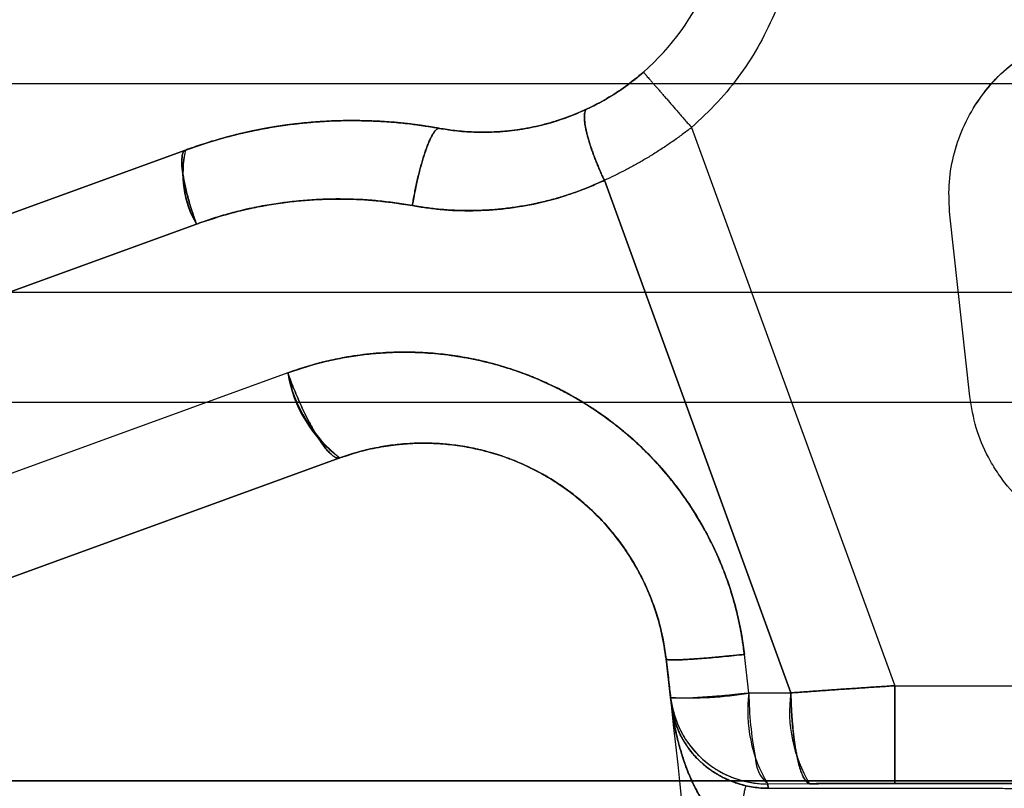
# Model space of a CAD drawing. Units: millimetres. Extents: x 9 to 411, y 10 to 270.
# Drawn here: x 106 to 107, y 119 to 120 of the extents above; entities that cross this region are included whole.
import ezdxf

# ---------------------------------------------------------------- set-up
doc = ezdxf.new("R2010")
doc.units = ezdxf.units.MM

msp = doc.modelspace()

# ---------------------------------------------------------------- linework, layer by layer
at = {"color": 7, "linetype": 'Continuous', "lineweight": 25}
for p, q in [((98.9793, 119.9774), (253.9503, 119.9774)), ((105.9339, 119.9314), (105.9339, 119.9314)), ((106.1918, 119.9323), (106.3997, 119.3612)), ((106.1918, 119.9323), (106.3997, 119.3612)), ((105.674, 119.9093), (104.9313, 119.639)), ((104.9313, 119.639), (105.674, 119.9093)), ((106.1026, 119.8783), (106.2934, 119.3539)), ((106.2934, 119.3539), (106.1026, 119.8783)), ((106.4765, 119.657), (106.4561, 119.8431)), ((104.9425, 119.5632), (105.6852, 119.8335)), ((105.6852, 119.8335), (104.9425, 119.5632)), ((98.9793, 119.764), (253.9503, 119.764)), ((105.7786, 119.6813), (105.0024, 119.3988)), ((105.7786, 119.6813), (105.0024, 119.3988)), ((98.9793, 119.6515), (253.9503, 119.6515)), ((105.0558, 119.3118), (105.832, 119.5943)), ((105.832, 119.5943), (105.0558, 119.3118)), ((105.832, 119.5943), (105.832, 119.5943)), ((106.1658, 119.3886), (106.1704, 119.3493)), ((106.1704, 119.3493), (106.1658, 119.3886)), ((106.2505, 119.3536), (106.2459, 119.3933)), ((106.2505, 119.3536), (106.2459, 119.3933)), ((106.3997, 119.3612), (107.5277, 119.3612)), ((106.3997, 119.3612), (107.5277, 119.3612)), ((106.3997, 119.2613), (106.3997, 119.3612)), ((106.3997, 119.3612), (107.5277, 119.3612)), ((106.3997, 119.3612), (106.3997, 119.2613)), ((106.1704, 119.3493), (106.1713, 119.3416)), ((106.1713, 119.3416), (106.1704, 119.3493)), ((106.2934, 119.3539), (106.2505, 119.3536)), ((106.2505, 119.3536), (106.2934, 119.3539)), ((90.411, 119.264), (142.5272, 119.264)), ((90.411, 119.264), (142.5272, 119.264)), ((111.2749, 119.264), (92.5281, 119.264)), ((106.3126, 119.261), (106.2697, 119.2607)), ((106.3126, 119.261), (106.2697, 119.2607)), ((106.2697, 119.2607), (106.2702, 119.2563)), ((106.2702, 119.2563), (106.2697, 119.2607)), ((106.2697, 119.2607), (106.2702, 119.2563)), ((106.2702, 119.2563), (106.4942, 119.2563)), ((107.5277, 119.2613), (106.3997, 119.2613)), ((106.3997, 119.2613), (107.5277, 119.2613))]:
    msp.add_line(p, q, dxfattribs=at)
at = {"color": 7, "linetype": 'Continuous', "lineweight": 25, "flags": 128}
for points in [[(106.1704, 119.3493), (106.1709, 119.345), (106.1713, 119.3416)], [(106.1713, 119.3416), (106.1708, 119.3459), (106.1704, 119.3493)]]:
    msp.add_lwpolyline(points, dxfattribs=at)
at = {"color": 7, "linetype": 'Continuous', "lineweight": 25}
for centre, radius, start, end in [((105.9784, 120.1775), 0.25, 311.0419, 337.3027), ((105.9784, 120.1775), 0.25, 311.0419, 337.3027), ((105.774, 119.8854), 0.1029, 166.5875, 210.2791), ((105.7779, 119.886), 0.1065, 167.3685, 209.4981), ((105.9216, 119.7093), 0.1457, 191.0656, 232.0678), ((105.9104, 119.7024), 0.1335, 189.0837, 234.0497), ((106.1898, 119.732), 0.3832, 267.103, 279.1222), ((106.2697, 119.3607), 0.1, 186.5361, 270.0241), ((106.3941, 119.3349), 0.1448, 172.5561, 210.8267), ((106.6255, 119.3572), 0.375, 180.5382, 190.5226), ((106.4351, 119.3348), 0.143, 172.3042, 211.0786), ((93.9375, 117.951), 12.3125, 0.39445, 6.48525), ((93.9375, 117.951), 12.3125, 0.39445, 6.48525), ((106.295, 119.2894), 0.0382, 181.0283, 228.6247)]:
    msp.add_arc(centre, radius, start, end, dxfattribs=at)
for points, knots in [([(106.2782, 120.0521), (106.273, 120.0407), (106.2627, 120.0181), (106.2425, 119.9868), (106.2192, 119.9577), (106.201, 119.9409), (106.1918, 119.9323)], [0, 0, 0, 0, 0.251672, 0.5, 0.748328, 1, 1, 1, 1]), ([(106.2782, 120.0521), (106.273, 120.0407), (106.2627, 120.0181), (106.2425, 119.9868), (106.2192, 119.9577), (106.201, 119.9409), (106.1918, 119.9323)], [0, 0, 0, 0, 0.251672, 0.5, 0.748328, 1, 1, 1, 1]), ([(106.4561, 119.8431), (106.4555, 119.8531), (106.4543, 119.8731), (106.4591, 119.903), (106.4687, 119.9319), (106.4834, 119.9586), (106.5025, 119.9826), (106.5254, 120.0024), (106.5512, 120.0186), (106.5702, 120.0251), (106.5798, 120.0284)], [0, 0, 0, 0, 0.1237064, 0.248908, 0.3731039, 0.5001416, 0.6242439, 0.7513035, 0.8749445, 1, 1, 1, 1]), ([(106.4561, 119.8431), (106.4555, 119.8531), (106.4543, 119.8731), (106.4591, 119.903), (106.4687, 119.9319), (106.4834, 119.9586), (106.5024, 119.9825), (106.5253, 120.0024), (106.5512, 120.0186), (106.5702, 120.0251), (106.5798, 120.0284)], [0, 0, 0, 0, 0.123667, 0.2488281, 0.3730331, 0.5000775, 0.6241593, 0.7511937, 0.8748905, 1, 1, 1, 1]), ([(106.085, 119.9513), (106.0917, 119.9547), (106.105, 119.9614), (106.1245, 119.974), (106.1365, 119.9839), (106.1425, 119.9889)], [0, 0, 0, 0, 0.329748, 0.662213, 1, 1, 1, 1]), ([(106.1425, 119.9889), (106.1365, 119.9839), (106.1245, 119.974), (106.105, 119.9614), (106.0917, 119.9547), (106.085, 119.9513)], [0, 0, 0, 0, 0.33778, 0.670245, 1, 1, 1, 1]), ([(106.085, 119.9513), (106.0873, 119.9524), (106.0918, 119.9546), (106.0986, 119.9582), (106.1053, 119.962), (106.1118, 119.966), (106.1183, 119.9702), (106.1246, 119.9746), (106.1307, 119.9792), (106.1367, 119.9839), (106.1406, 119.9872), (106.1425, 119.9889)], [0, 0, 0, 0, 0.112371, 0.224558, 0.336582, 0.448484, 0.56032, 0.670152, 0.780025, 0.889969, 1, 1, 1, 1]), ([(106.1425, 119.9889), (106.1426, 119.9889), (106.1426, 119.9888), (106.1429, 119.9885), (106.1435, 119.9878), (106.1442, 119.987), (106.1453, 119.9858), (106.1465, 119.9843), (106.148, 119.9826), (106.1497, 119.9807), (106.1515, 119.9786), (106.1535, 119.9763), (106.1557, 119.9738), (106.1581, 119.9711), (106.1606, 119.9682), (106.1632, 119.9652), (106.166, 119.962), (106.1688, 119.9587), (106.1718, 119.9553), (106.1748, 119.9519), (106.1779, 119.9482), (106.1813, 119.9444), (106.1849, 119.9403), (106.1883, 119.9363), (106.1907, 119.9336), (106.1918, 119.9323)], [0, 0, 0, 0, 0.040857, 0.082727, 0.125554, 0.169271, 0.2138, 0.259052, 0.304928, 0.347439, 0.390294, 0.433399, 0.476657, 0.51997, 0.563236, 0.606357, 0.649235, 0.691775, 0.733889, 0.775492, 0.816506, 0.86399, 0.910455, 0.955816, 1, 1, 1, 1]), ([(105.9339, 119.9314), (105.9391, 119.9306), (105.9508, 119.9287), (105.9705, 119.9273), (105.9919, 119.9275), (106.0141, 119.9297), (106.0365, 119.9339), (106.0607, 119.9408), (106.0767, 119.9477), (106.085, 119.9513)], [0, 0, 0, 0, 0.101083, 0.228393, 0.381928, 0.514314, 0.661457, 0.823353, 1, 1, 1, 1]), ([(106.085, 119.9513), (106.0767, 119.9477), (106.0607, 119.9408), (106.0365, 119.9339), (106.0141, 119.9297), (105.9919, 119.9275), (105.9705, 119.9273), (105.9508, 119.9287), (105.9391, 119.9306), (105.9339, 119.9314)], [0, 0, 0, 0, 0.176639, 0.33853, 0.485669, 0.618054, 0.771591, 0.898907, 1, 1, 1, 1]), ([(106.085, 119.9513), (106.0813, 119.9496), (106.0738, 119.9462), (106.0622, 119.9418), (106.0504, 119.938), (106.0385, 119.9347), (106.0264, 119.932), (106.0142, 119.9299), (106.0023, 119.9285), (105.9906, 119.9277), (105.9792, 119.9274), (105.9679, 119.9276), (105.9565, 119.9283), (105.9452, 119.9296), (105.9377, 119.9308), (105.9339, 119.9314)], [0, 0, 0, 0, 0.080048, 0.160121, 0.24019, 0.320245, 0.400288, 0.480322, 0.560341, 0.633673, 0.706983, 0.780273, 0.853543, 0.926792, 1, 1, 1, 1]), ([(105.9339, 119.9314), (105.938, 119.9308), (105.9462, 119.9294), (105.9586, 119.9282), (105.971, 119.9275), (105.9834, 119.9274), (105.9957, 119.928), (106.0081, 119.9291), (106.02, 119.9309), (106.0315, 119.9331), (106.0425, 119.9357), (106.0534, 119.9389), (106.0641, 119.9425), (106.0747, 119.9466), (106.0816, 119.9498), (106.085, 119.9513)], [0, 0, 0, 0, 0.07986, 0.15977, 0.239707, 0.319665, 0.399649, 0.479657, 0.559685, 0.633055, 0.706433, 0.779821, 0.853221, 0.926621, 1, 1, 1, 1]), ([(106.1026, 119.8783), (106.1019, 119.8797), (106.1006, 119.8826), (106.0986, 119.8871), (106.0966, 119.8916), (106.0948, 119.8962), (106.093, 119.9008), (106.0912, 119.9054), (106.0896, 119.9101), (106.088, 119.9148), (106.0865, 119.9196), (106.0853, 119.9241), (106.0842, 119.9284), (106.0834, 119.9324), (106.0827, 119.936), (106.0823, 119.9393), (106.0821, 119.9422), (106.0822, 119.9447), (106.0824, 119.9468), (106.0828, 119.9485), (106.0834, 119.9498), (106.0841, 119.9508), (106.0847, 119.9512), (106.085, 119.9513)], [0, 0, 0, 0, 0.041103, 0.083189, 0.126202, 0.170073, 0.214725, 0.260068, 0.306004, 0.357088, 0.408607, 0.460401, 0.512303, 0.564146, 0.615763, 0.666991, 0.717675, 0.767671, 0.816844, 0.864224, 0.910597, 0.955879, 1, 1, 1, 1]), ([(106.1026, 119.8783), (106.1018, 119.8799), (106.1003, 119.8832), (106.098, 119.8883), (106.0959, 119.8935), (106.0938, 119.8987), (106.0919, 119.9036), (106.0903, 119.9082), (106.0888, 119.9124), (106.0875, 119.9165), (106.0863, 119.9205), (106.0852, 119.9243), (106.0843, 119.9279), (106.0836, 119.9313), (106.083, 119.9345), (106.0825, 119.9374), (106.0823, 119.9401), (106.0821, 119.9425), (106.0822, 119.9447), (106.0824, 119.9467), (106.0828, 119.9485), (106.0834, 119.9498), (106.0841, 119.9508), (106.0847, 119.9512), (106.085, 119.9513)], [0, 0, 0, 0, 0.046878, 0.094917, 0.144024, 0.194087, 0.24498, 0.287925, 0.33126, 0.37489, 0.418718, 0.462644, 0.506565, 0.550379, 0.593987, 0.637291, 0.680198, 0.722619, 0.764473, 0.813839, 0.862165, 0.909353, 0.95532, 1, 1, 1, 1]), ([(106.085, 119.9513), (106.0847, 119.9511), (106.0841, 119.9508), (106.0833, 119.9497), (106.0827, 119.9482), (106.0823, 119.9464), (106.0821, 119.944), (106.0822, 119.9413), (106.0824, 119.9382), (106.0829, 119.9348), (106.0836, 119.9311), (106.0845, 119.927), (106.0857, 119.9226), (106.087, 119.918), (106.0885, 119.9132), (106.0902, 119.9082), (106.0921, 119.9032), (106.094, 119.8981), (106.0961, 119.893), (106.0982, 119.888), (106.1003, 119.8831), (106.1018, 119.8798), (106.1026, 119.8783)], [0, 0, 0, 0, 0.046738, 0.094878, 0.144345, 0.195043, 0.246855, 0.299647, 0.350183, 0.401311, 0.452878, 0.504724, 0.556682, 0.608583, 0.660261, 0.711552, 0.7623, 0.812359, 0.860725, 0.908185, 0.954638, 1, 1, 1, 1]), ([(105.674, 119.9093), (105.6874, 119.9138), (105.7134, 119.9225), (105.7522, 119.9312), (105.7888, 119.9367), (105.8231, 119.9393), (105.8548, 119.9396), (105.8837, 119.9382), (105.9098, 119.9355), (105.9262, 119.9327), (105.9339, 119.9314)], [0, 0, 0, 0, 0.160971, 0.311665, 0.452082, 0.582221, 0.702082, 0.811665, 0.910971, 1, 1, 1, 1]), ([(105.9339, 119.9314), (105.9262, 119.9327), (105.9098, 119.9355), (105.8837, 119.9382), (105.8548, 119.9396), (105.8231, 119.9393), (105.7888, 119.9367), (105.7522, 119.9312), (105.7134, 119.9225), (105.6874, 119.9138), (105.674, 119.9093)], [0, 0, 0, 0, 0.089026, 0.188329, 0.297911, 0.417771, 0.547911, 0.688329, 0.839026, 1, 1, 1, 1]), ([(105.9339, 119.9314), (105.9277, 119.9325), (105.9153, 119.9346), (105.8965, 119.9369), (105.8777, 119.9385), (105.8588, 119.9393), (105.84, 119.9395), (105.8211, 119.939), (105.8023, 119.9377), (105.7835, 119.9358), (105.7649, 119.9331), (105.7464, 119.9297), (105.728, 119.9257), (105.7098, 119.9209), (105.6917, 119.9155), (105.6799, 119.9113), (105.674, 119.9093)], [0, 0, 0, 0, 0.071463, 0.14293, 0.214388, 0.285832, 0.357267, 0.428696, 0.500122, 0.571542, 0.642956, 0.714365, 0.785776, 0.85719, 0.928602, 1, 1, 1, 1]), ([(105.674, 119.9093), (105.6799, 119.9113), (105.6917, 119.9155), (105.7098, 119.9209), (105.728, 119.9257), (105.7464, 119.9297), (105.7649, 119.9331), (105.7835, 119.9358), (105.8023, 119.9377), (105.8211, 119.939), (105.84, 119.9395), (105.8588, 119.9393), (105.8777, 119.9385), (105.8965, 119.9369), (105.9153, 119.9346), (105.9277, 119.9325), (105.9339, 119.9314)], [0, 0, 0, 0, 0.071398, 0.14281, 0.214224, 0.285634, 0.357043, 0.428457, 0.499877, 0.571303, 0.642733, 0.714168, 0.785614, 0.857073, 0.928539, 1, 1, 1, 1]), ([(105.9334, 119.9315), (105.9284, 119.9323), (105.9187, 119.934), (105.9043, 119.9359), (105.8903, 119.9374), (105.8769, 119.9384), (105.8641, 119.9391), (105.8519, 119.9394), (105.8403, 119.9394), (105.8291, 119.9392), (105.8179, 119.9387), (105.8067, 119.938), (105.7956, 119.937), (105.7852, 119.9359), (105.7755, 119.9346), (105.7666, 119.9333), (105.7585, 119.9319), (105.7512, 119.9306), (105.7447, 119.9293), (105.7393, 119.9281), (105.7361, 119.9274), (105.7348, 119.9271)], [0, 0, 0, 0, 0.075262, 0.147846, 0.217743, 0.28495, 0.349465, 0.410214, 0.468372, 0.523944, 0.576929, 0.636635, 0.692678, 0.745057, 0.793773, 0.838827, 0.88022, 0.91702, 0.950347, 0.980203, 1, 1, 1, 1]), ([(105.9333, 119.9315), (105.9289, 119.9323), (105.9195, 119.9339), (105.9055, 119.9358), (105.8914, 119.9373), (105.8778, 119.9384), (105.8648, 119.9391), (105.8525, 119.9394), (105.8407, 119.9394), (105.8295, 119.9392), (105.8181, 119.9387), (105.8068, 119.938), (105.7955, 119.937), (105.785, 119.9358), (105.7752, 119.9346), (105.7662, 119.9332), (105.758, 119.9318), (105.7506, 119.9305), (105.744, 119.9291), (105.7388, 119.928), (105.7359, 119.9274), (105.7348, 119.9271)], [0, 0, 0, 0, 0.068145, 0.141623, 0.212384, 0.280421, 0.345733, 0.407231, 0.466108, 0.522364, 0.576003, 0.636445, 0.693178, 0.746202, 0.795518, 0.841127, 0.883029, 0.920281, 0.954018, 0.984241, 1, 1, 1, 1]), ([(105.9062, 119.8524), (105.9065, 119.8543), (105.9071, 119.8583), (105.9082, 119.8643), (105.9095, 119.8704), (105.9108, 119.8767), (105.9122, 119.8829), (105.9138, 119.8889), (105.9153, 119.8946), (105.9169, 119.9), (105.9185, 119.9051), (105.9201, 119.9099), (105.9218, 119.9144), (105.9236, 119.9186), (105.9253, 119.9224), (105.927, 119.9255), (105.9286, 119.9279), (105.9301, 119.9297), (105.9315, 119.9309), (105.9328, 119.9315), (105.9336, 119.9315), (105.9339, 119.9314)], [0, 0, 0, 0, 0.047167, 0.095864, 0.145997, 0.197446, 0.250068, 0.30369, 0.354996, 0.406843, 0.459045, 0.511403, 0.563717, 0.621803, 0.679318, 0.736009, 0.791644, 0.84602, 0.898961, 0.950325, 1, 1, 1, 1]), ([(105.9339, 119.9314), (105.9336, 119.9315), (105.9329, 119.9315), (105.9317, 119.931), (105.9304, 119.9299), (105.9289, 119.9283), (105.9274, 119.9261), (105.9259, 119.9234), (105.9243, 119.9202), (105.9227, 119.9165), (105.9211, 119.9124), (105.9194, 119.9079), (105.9177, 119.9028), (105.916, 119.8971), (105.9143, 119.8909), (105.9126, 119.8845), (105.9111, 119.878), (105.9097, 119.8714), (105.9084, 119.8649), (105.9072, 119.8586), (105.9065, 119.8544), (105.9062, 119.8524)], [0, 0, 0, 0, 0.047167, 0.095864, 0.145997, 0.197446, 0.250067, 0.30369, 0.354995, 0.406843, 0.459045, 0.511403, 0.563717, 0.621803, 0.679318, 0.736009, 0.791644, 0.84602, 0.898961, 0.950325, 1, 1, 1, 1]), ([(105.9339, 119.9314), (105.9336, 119.9315), (105.9329, 119.9315), (105.9317, 119.931), (105.9304, 119.9299), (105.9289, 119.9283), (105.9274, 119.9261), (105.9259, 119.9234), (105.9243, 119.9202), (105.9227, 119.9165), (105.9211, 119.9124), (105.9194, 119.9079), (105.9178, 119.9029), (105.9162, 119.8977), (105.9146, 119.8922), (105.9131, 119.8865), (105.9117, 119.8807), (105.9104, 119.8748), (105.9092, 119.8691), (105.9081, 119.8634), (105.9071, 119.8578), (105.9065, 119.8542), (105.9062, 119.8524)], [0, 0, 0, 0, 0.047166, 0.095861, 0.145992, 0.19744, 0.25006, 0.303681, 0.354984, 0.40683, 0.45903, 0.511387, 0.563699, 0.615769, 0.667402, 0.718413, 0.768633, 0.817906, 0.865247, 0.911434, 0.956376, 1, 1, 1, 1]), ([(105.9062, 119.8524), (105.9065, 119.8543), (105.9071, 119.8583), (105.9082, 119.8643), (105.9095, 119.8704), (105.9108, 119.8767), (105.9122, 119.8829), (105.9138, 119.8889), (105.9153, 119.8946), (105.9169, 119.9), (105.9185, 119.9051), (105.9201, 119.9099), (105.9218, 119.9143), (105.9234, 119.9182), (105.925, 119.9216), (105.9265, 119.9245), (105.928, 119.9269), (105.9294, 119.9288), (105.9307, 119.9302), (105.9318, 119.9311), (105.9329, 119.9315), (105.9336, 119.9315), (105.9339, 119.9314)], [0, 0, 0, 0, 0.047166, 0.095861, 0.145992, 0.19744, 0.250059, 0.303681, 0.354984, 0.40683, 0.45903, 0.511387, 0.563699, 0.615769, 0.667402, 0.718413, 0.768633, 0.817906, 0.865247, 0.911434, 0.956376, 1, 1, 1, 1]), ([(106.1918, 119.9323), (106.1886, 119.9299), (106.1824, 119.9251), (106.1727, 119.9181), (106.1629, 119.9115), (106.153, 119.9051), (106.143, 119.8991), (106.1329, 119.8934), (106.1229, 119.8881), (106.1128, 119.883), (106.106, 119.8798), (106.1026, 119.8783)], [0, 0, 0, 0, 0.113166, 0.226114, 0.338798, 0.451182, 0.563247, 0.672982, 0.782376, 0.891396, 1, 1, 1, 1]), ([(105.674, 119.9093), (105.6736, 119.909), (105.6727, 119.9086), (105.6717, 119.9071), (105.6709, 119.905), (105.6704, 119.9022), (105.6702, 119.8987), (105.6702, 119.8946), (105.6706, 119.8899), (105.6713, 119.8847), (105.6723, 119.8789), (105.6735, 119.8728), (105.6751, 119.8663), (105.6768, 119.8597), (105.6787, 119.853), (105.6808, 119.8464), (105.6829, 119.8399), (105.6845, 119.8356), (105.6852, 119.8335)], [0, 0, 0, 0, 0.058673, 0.119196, 0.181373, 0.244966, 0.309697, 0.37408, 0.438942, 0.503951, 0.568769, 0.634367, 0.699085, 0.762616, 0.824685, 0.885059, 0.943546, 1, 1, 1, 1]), ([(105.6852, 119.8335), (105.6845, 119.8356), (105.6829, 119.8399), (105.6808, 119.8463), (105.6787, 119.8529), (105.6768, 119.8596), (105.6751, 119.8662), (105.6736, 119.8726), (105.6723, 119.8786), (105.6713, 119.8844), (105.6706, 119.8897), (105.6702, 119.8945), (105.6702, 119.8987), (105.6704, 119.9022), (105.6709, 119.905), (105.6717, 119.9071), (105.6727, 119.9086), (105.6736, 119.909), (105.674, 119.9093)], [0, 0, 0, 0, 0.0563285, 0.1146821, 0.1749145, 0.2368362, 0.3002154, 0.3636197, 0.4278785, 0.4926769, 0.5576841, 0.6238815, 0.6895905, 0.7544725, 0.8182142, 0.8805359, 0.9411971, 1, 1, 1, 1]), ([(105.9062, 119.8524), (105.9171, 119.8507), (105.939, 119.8474), (105.9723, 119.8468), (106.0057, 119.8493), (106.0388, 119.8553), (106.0714, 119.8647), (106.0922, 119.8737), (106.1026, 119.8783)], [0, 0, 0, 0, 0.164359, 0.328751, 0.494845, 0.662813, 0.830601, 1, 1, 1, 1]), ([(106.1026, 119.8783), (106.0948, 119.8748), (106.0794, 119.868), (106.0553, 119.86), (106.0307, 119.8538), (106.003, 119.8491), (105.9724, 119.8467), (105.9392, 119.8474), (105.9172, 119.8507), (105.9062, 119.8524)], [0, 0, 0, 0, 0.126259, 0.252104, 0.378276, 0.50551, 0.670202, 0.834464, 1, 1, 1, 1]), ([(105.9062, 119.8524), (105.9109, 119.8516), (105.9204, 119.8501), (105.9347, 119.8485), (105.9491, 119.8475), (105.9635, 119.8472), (105.9779, 119.8475), (105.9923, 119.8484), (106.0065, 119.85), (106.0207, 119.8522), (106.0348, 119.855), (106.0488, 119.8584), (106.0625, 119.8624), (106.0761, 119.8671), (106.0895, 119.8723), (106.0982, 119.8763), (106.1026, 119.8783)], [0, 0, 0, 0, 0.07147, 0.142935, 0.214384, 0.285816, 0.357238, 0.428657, 0.500074, 0.571488, 0.6429, 0.714311, 0.785729, 0.857157, 0.928586, 1, 1, 1, 1]), ([(106.1026, 119.8783), (106.0982, 119.8763), (106.0895, 119.8723), (106.0761, 119.8671), (106.0625, 119.8624), (106.0488, 119.8584), (106.0348, 119.855), (106.0207, 119.8522), (106.0065, 119.85), (105.9923, 119.8484), (105.9779, 119.8475), (105.9635, 119.8472), (105.9491, 119.8475), (105.9347, 119.8485), (105.9204, 119.8501), (105.9109, 119.8516), (105.9062, 119.8524)], [0, 0, 0, 0, 0.071415, 0.142845, 0.214273, 0.28569, 0.357102, 0.428514, 0.499928, 0.571346, 0.642764, 0.714187, 0.78562, 0.85707, 0.928534, 1, 1, 1, 1]), ([(105.6852, 119.8335), (105.697, 119.8375), (105.7206, 119.8454), (105.7573, 119.8533), (105.7944, 119.8582), (105.8318, 119.8597), (105.8691, 119.8581), (105.8938, 119.8543), (105.9062, 119.8524)], [0, 0, 0, 0, 0.1667635, 0.3334551, 0.5013135, 0.6673248, 0.8331309, 1, 1, 1, 1]), ([(105.6852, 119.8335), (105.6908, 119.8355), (105.7021, 119.8395), (105.7193, 119.8445), (105.7367, 119.8488), (105.7543, 119.8524), (105.772, 119.8552), (105.7898, 119.8573), (105.8072, 119.8586), (105.8242, 119.8592), (105.8406, 119.8592), (105.8571, 119.8585), (105.8735, 119.8571), (105.8899, 119.8551), (105.9007, 119.8533), (105.9062, 119.8524)], [0, 0, 0, 0, 0.0800083, 0.160031, 0.2400498, 0.3200599, 0.4000655, 0.4800702, 0.5600719, 0.6334023, 0.7067275, 0.7800506, 0.8533752, 0.9266966, 1, 1, 1, 1]), ([(105.9062, 119.8524), (105.9002, 119.8534), (105.8884, 119.8554), (105.8705, 119.8574), (105.8526, 119.8587), (105.8346, 119.8593), (105.8167, 119.8591), (105.7988, 119.8581), (105.7814, 119.8564), (105.7646, 119.8541), (105.7484, 119.8513), (105.7324, 119.8478), (105.7165, 119.8437), (105.7007, 119.839), (105.6904, 119.8354), (105.6852, 119.8335)], [0, 0, 0, 0, 0.079965, 0.159952, 0.239942, 0.319931, 0.399923, 0.479922, 0.559926, 0.633265, 0.706605, 0.779951, 0.853304, 0.926658, 1, 1, 1, 1]), ([(105.9062, 119.8524), (105.8939, 119.8543), (105.8693, 119.8581), (105.8319, 119.8597), (105.7946, 119.8582), (105.7574, 119.8534), (105.7208, 119.8455), (105.6971, 119.8375), (105.6852, 119.8335)], [0, 0, 0, 0, 0.1655902, 0.3314047, 0.498683, 0.665269, 0.8319521, 1, 1, 1, 1]), ([(105.7786, 119.6813), (105.7848, 119.6835), (105.7971, 119.6877), (105.8158, 119.6927), (105.8343, 119.6967), (105.8526, 119.6996), (105.872, 119.7017), (105.8926, 119.7027), (105.914, 119.7024), (105.9348, 119.7008), (105.9556, 119.698), (105.9763, 119.6939), (105.9968, 119.6886), (106.0161, 119.6822), (106.0337, 119.6754), (106.0495, 119.6682), (106.0602, 119.6628), (106.0669, 119.6591), (106.07, 119.6574), (106.0729, 119.6557), (106.0759, 119.654), (106.0788, 119.6523), (106.0816, 119.6506), (106.0892, 119.6459), (106.1012, 119.6378), (106.1172, 119.6258), (106.1324, 119.6129), (106.1468, 119.5992), (106.1604, 119.5847), (106.1731, 119.5696), (106.1848, 119.5538), (106.1957, 119.5374), (106.2055, 119.5206), (106.2144, 119.5033), (106.2222, 119.4855), (106.2291, 119.4675), (106.2349, 119.4492), (106.2396, 119.4307), (106.2434, 119.4121), (106.2451, 119.3995), (106.2459, 119.3933)], [0, 0, 0, 0, 0.031629, 0.062609, 0.09293, 0.122595, 0.151606, 0.186951, 0.221274, 0.254577, 0.286857, 0.321797, 0.355454, 0.387827, 0.418915, 0.44521, 0.47051, 0.476053, 0.481545, 0.486988, 0.49238, 0.497722, 0.503014, 0.508256, 0.539982, 0.571579, 0.603046, 0.634383, 0.665589, 0.696664, 0.727608, 0.758418, 0.789094, 0.819636, 0.850041, 0.880309, 0.910438, 0.94043, 0.970287, 1, 1, 1, 1]), ([(106.2459, 119.3933), (106.2451, 119.3995), (106.2434, 119.412), (106.2396, 119.4307), (106.2349, 119.4492), (106.2291, 119.4675), (106.2222, 119.4855), (106.2144, 119.5032), (106.2055, 119.5205), (106.1957, 119.5374), (106.1849, 119.5538), (106.1731, 119.5695), (106.1604, 119.5847), (106.1463, 119.5997), (106.1307, 119.6145), (106.1181, 119.6249), (106.1099, 119.6312), (106.1064, 119.6339), (106.1028, 119.6365), (106.0992, 119.639), (106.0956, 119.6415), (106.0919, 119.644), (106.0882, 119.6464), (106.0815, 119.6507), (106.0713, 119.6568), (106.0574, 119.6643), (106.0425, 119.6715), (106.0268, 119.6782), (106.0101, 119.6843), (105.9926, 119.6897), (105.9742, 119.6944), (105.9549, 119.6981), (105.9349, 119.7008), (105.9141, 119.7024), (105.8926, 119.7027), (105.8721, 119.7017), (105.8526, 119.6996), (105.8343, 119.6967), (105.8158, 119.6927), (105.7971, 119.6877), (105.7848, 119.6835), (105.7786, 119.6813)], [0, 0, 0, 0, 0.0297, 0.059547, 0.089531, 0.119652, 0.149912, 0.180311, 0.210848, 0.24152, 0.272327, 0.303267, 0.334341, 0.365547, 0.400653, 0.435922, 0.44287, 0.449825, 0.456786, 0.463754, 0.470727, 0.477707, 0.484694, 0.491686, 0.515765, 0.540871, 0.567005, 0.594164, 0.62235, 0.651562, 0.681799, 0.713061, 0.745346, 0.778654, 0.812986, 0.848339, 0.877359, 0.907034, 0.937366, 0.968357, 1, 1, 1, 1]), ([(106.2459, 119.3933), (106.2447, 119.4019), (106.2423, 119.4191), (106.2364, 119.4443), (106.2288, 119.469), (106.2193, 119.493), (106.208, 119.5163), (106.1948, 119.5389), (106.1801, 119.5606), (106.1638, 119.5811), (106.1461, 119.6002), (106.127, 119.6179), (106.1064, 119.6342), (106.0846, 119.6491), (106.0616, 119.6624), (106.0378, 119.6739), (106.0132, 119.6835), (105.988, 119.6912), (105.9622, 119.6969), (105.9357, 119.7007), (105.9091, 119.7026), (105.8824, 119.7025), (105.856, 119.7003), (105.8299, 119.6961), (105.804, 119.6899), (105.7871, 119.6842), (105.7786, 119.6813)], [0, 0, 0, 0, 0.041066, 0.081671, 0.122048, 0.162435, 0.203068, 0.244182, 0.285653, 0.326715, 0.36761, 0.408579, 0.449863, 0.4917, 0.53397, 0.575845, 0.617566, 0.659379, 0.701527, 0.744247, 0.78717, 0.829651, 0.871932, 0.914257, 0.956866, 1, 1, 1, 1]), ([(105.7786, 119.6813), (105.7871, 119.6842), (105.8039, 119.6899), (105.8298, 119.6961), (105.856, 119.7003), (105.8824, 119.7025), (105.909, 119.7026), (105.9357, 119.7007), (105.9621, 119.6969), (105.9879, 119.6912), (106.0131, 119.6835), (106.0376, 119.6739), (106.0615, 119.6624), (106.0845, 119.6492), (106.1064, 119.6343), (106.1269, 119.618), (106.146, 119.6004), (106.1637, 119.5812), (106.18, 119.5607), (106.1948, 119.539), (106.2079, 119.5164), (106.2193, 119.493), (106.2288, 119.4691), (106.2364, 119.4444), (106.2423, 119.4191), (106.2447, 119.4019), (106.2459, 119.3933)], [0, 0, 0, 0, 0.043063, 0.085627, 0.127932, 0.170217, 0.212727, 0.255699, 0.298298, 0.340371, 0.382158, 0.423901, 0.465846, 0.508232, 0.549946, 0.591154, 0.632092, 0.673004, 0.714131, 0.755712, 0.796787, 0.837403, 0.877795, 0.9182, 0.958857, 1, 1, 1, 1]), ([(105.832, 119.5943), (105.8314, 119.5942), (105.8302, 119.5939), (105.828, 119.5945), (105.8254, 119.5959), (105.8226, 119.5982), (105.8194, 119.6015), (105.816, 119.6057), (105.8123, 119.6108), (105.8084, 119.6168), (105.8045, 119.6235), (105.8005, 119.6309), (105.7965, 119.6388), (105.7926, 119.6471), (105.7888, 119.6556), (105.7852, 119.6642), (105.7818, 119.6728), (105.7796, 119.6785), (105.7786, 119.6813)], [0, 0, 0, 0, 0.057284, 0.116497, 0.177468, 0.239988, 0.303803, 0.368625, 0.434138, 0.5, 0.565863, 0.631375, 0.696198, 0.760013, 0.822532, 0.883503, 0.942716, 1, 1, 1, 1]), ([(105.7786, 119.6813), (105.7796, 119.6785), (105.7818, 119.6728), (105.7852, 119.6642), (105.7888, 119.6556), (105.7926, 119.6471), (105.7965, 119.6388), (105.8005, 119.6309), (105.8045, 119.6235), (105.8084, 119.6168), (105.8123, 119.6108), (105.816, 119.6057), (105.8194, 119.6015), (105.8226, 119.5982), (105.8254, 119.5959), (105.828, 119.5945), (105.8302, 119.5939), (105.8314, 119.5942), (105.832, 119.5943)], [0, 0, 0, 0, 0.057284, 0.116497, 0.177468, 0.239987, 0.303802, 0.368625, 0.434137, 0.5, 0.565862, 0.631375, 0.696197, 0.760012, 0.822532, 0.883503, 0.942716, 1, 1, 1, 1]), ([(106.6677, 119.5037), (106.6604, 119.5032), (106.646, 119.5021), (106.6242, 119.504), (106.5985, 119.5093), (106.5694, 119.5204), (106.5397, 119.5398), (106.5185, 119.5606), (106.5044, 119.5795), (106.4928, 119.599), (106.4818, 119.6247), (106.4783, 119.6462), (106.4765, 119.657)], [0, 0, 0, 0, 0.080144, 0.159756, 0.240113, 0.369815, 0.500009, 0.629712, 0.694489, 0.760076, 0.879918, 1, 1, 1, 1]), ([(106.6677, 119.5037), (106.6604, 119.5032), (106.646, 119.5021), (106.6242, 119.504), (106.5985, 119.5093), (106.5694, 119.5204), (106.5397, 119.5398), (106.5185, 119.5606), (106.5044, 119.5795), (106.4928, 119.599), (106.4818, 119.6247), (106.4783, 119.6462), (106.4765, 119.657)], [0, 0, 0, 0, 0.080144, 0.159756, 0.240113, 0.369815, 0.500009, 0.629712, 0.694489, 0.760076, 0.879918, 1, 1, 1, 1]), ([(105.832, 119.5943), (105.8383, 119.5965), (105.8509, 119.6007), (105.8703, 119.6052), (105.89, 119.6082), (105.9099, 119.6096), (105.9299, 119.6094), (105.9499, 119.6076), (105.9691, 119.6043), (105.9875, 119.5997), (106.005, 119.5939), (106.022, 119.5868), (106.0385, 119.5784), (106.0544, 119.5689), (106.0696, 119.5582), (106.0839, 119.5463), (106.0974, 119.5334), (106.1099, 119.5195), (106.1213, 119.5047), (106.1316, 119.4891), (106.1405, 119.473), (106.1481, 119.4567), (106.1544, 119.4402), (106.1594, 119.4233), (106.1634, 119.4061), (106.165, 119.3944), (106.1658, 119.3886)], [0, 0, 0, 0, 0.045185, 0.090365, 0.135523, 0.180658, 0.225762, 0.270827, 0.315848, 0.357075, 0.398258, 0.439395, 0.480485, 0.521527, 0.562522, 0.603473, 0.644383, 0.685256, 0.726097, 0.766912, 0.807708, 0.846163, 0.884612, 0.923062, 0.961526, 1, 1, 1, 1]), ([(106.1658, 119.3886), (106.1645, 119.3975), (106.1618, 119.4155), (106.1541, 119.4418), (106.1436, 119.4673), (106.1302, 119.4918), (106.1141, 119.5147), (106.0985, 119.5323), (106.0848, 119.5454), (106.0739, 119.5546), (106.0625, 119.5633), (106.0472, 119.5735), (106.0272, 119.5846), (106.0081, 119.5927), (105.9942, 119.5974), (105.9863, 119.5998), (105.9782, 119.602), (105.97, 119.6039), (105.9616, 119.6056), (105.953, 119.6069), (105.9426, 119.6082), (105.9298, 119.6093), (105.9139, 119.6096), (105.896, 119.6087), (105.8761, 119.6062), (105.8544, 119.6018), (105.8397, 119.5969), (105.832, 119.5943)], [0, 0, 0, 0, 0.059117, 0.118666, 0.178709, 0.239306, 0.300515, 0.362394, 0.393615, 0.425023, 0.456626, 0.48843, 0.546905, 0.608589, 0.626815, 0.645307, 0.664064, 0.683087, 0.702376, 0.721933, 0.741756, 0.772878, 0.808766, 0.849423, 0.894847, 0.94504, 1, 1, 1, 1]), ([(106.1658, 119.3886), (106.165, 119.3945), (106.1634, 119.4063), (106.1593, 119.4237), (106.1541, 119.4408), (106.1477, 119.4575), (106.1401, 119.4737), (106.1314, 119.4893), (106.1216, 119.5042), (106.1106, 119.5186), (106.0984, 119.5324), (106.085, 119.5453), (106.0707, 119.5573), (106.0556, 119.5681), (106.0398, 119.5777), (106.0233, 119.5862), (106.0063, 119.5934), (105.9888, 119.5993), (105.971, 119.6039), (105.9529, 119.6071), (105.9347, 119.609), (105.9167, 119.6096), (105.8991, 119.6089), (105.882, 119.6071), (105.865, 119.604), (105.8483, 119.5999), (105.8375, 119.5962), (105.832, 119.5943)], [0, 0, 0, 0, 0.0389517, 0.0778904, 0.1168161, 0.1557409, 0.194672, 0.2336144, 0.2725742, 0.3115573, 0.3524267, 0.3933327, 0.4342796, 0.475271, 0.5163084, 0.5573935, 0.5985258, 0.6397046, 0.6809278, 0.7221927, 0.7634956, 0.8048325, 0.8438342, 0.8828551, 0.9218926, 0.9609463, 1, 1, 1, 1]), ([(105.832, 119.5943), (105.8397, 119.5969), (105.8544, 119.6018), (105.8761, 119.6062), (105.8927, 119.6083), (105.9045, 119.6091), (105.9121, 119.6094), (105.9193, 119.6094), (105.9261, 119.6093), (105.9325, 119.609), (105.9385, 119.6086), (105.9525, 119.6072), (105.9738, 119.6036), (105.9974, 119.5967), (106.015, 119.5898), (106.0274, 119.5841), (106.0393, 119.5779), (106.055, 119.5686), (106.0741, 119.555), (106.0953, 119.5359), (106.1141, 119.5147), (106.1302, 119.4918), (106.1436, 119.4673), (106.1541, 119.4418), (106.1618, 119.4155), (106.1645, 119.3975), (106.1658, 119.3886)], [0, 0, 0, 0, 0.054962, 0.10516, 0.150594, 0.168611, 0.185752, 0.202018, 0.217408, 0.231924, 0.245564, 0.258329, 0.326497, 0.391421, 0.422684, 0.453145, 0.482805, 0.511669, 0.575036, 0.637627, 0.699497, 0.7607, 0.821293, 0.881333, 0.940882, 1, 1, 1, 1]), ([(106.2459, 119.3933), (106.2423, 119.3929), (106.2351, 119.3921), (106.2245, 119.3911), (106.2142, 119.3901), (106.2045, 119.3893), (106.1956, 119.3887), (106.1876, 119.3881), (106.1808, 119.3878), (106.1752, 119.3877), (106.171, 119.3877), (106.168, 119.3878), (106.1662, 119.3881), (106.166, 119.3884), (106.1658, 119.3886)], [0, 0, 0, 0, 0.0810232, 0.1642735, 0.2492835, 0.3355187, 0.4223956, 0.5093038, 0.5956317, 0.680792, 0.7642442, 0.8455135, 0.924203, 1, 1, 1, 1]), ([(106.1658, 119.3886), (106.166, 119.3884), (106.1662, 119.3881), (106.168, 119.3878), (106.171, 119.3877), (106.1752, 119.3877), (106.1808, 119.3878), (106.1876, 119.3881), (106.1956, 119.3887), (106.2045, 119.3893), (106.2142, 119.3901), (106.2245, 119.3911), (106.2351, 119.3921), (106.2423, 119.3929), (106.2459, 119.3933)], [0, 0, 0, 0, 0.075797, 0.154487, 0.235756, 0.319208, 0.404368, 0.490696, 0.577604, 0.664481, 0.750717, 0.835726, 0.918977, 1, 1, 1, 1]), ([(106.2459, 119.3933), (106.2442, 119.3931), (106.2407, 119.3927), (106.2355, 119.3922), (106.2304, 119.3917), (106.2252, 119.3912), (106.2201, 119.3907), (106.2151, 119.3902), (106.2103, 119.3898), (106.2055, 119.3894), (106.201, 119.3891), (106.1966, 119.3887), (106.1924, 119.3885), (106.1885, 119.3882), (106.1849, 119.388), (106.1816, 119.3879), (106.1786, 119.3877), (106.1758, 119.3877), (106.1735, 119.3877), (106.1714, 119.3877), (106.1697, 119.3877), (106.1683, 119.3878), (106.1672, 119.388), (106.1664, 119.3881), (106.1659, 119.3884), (106.1659, 119.3885), (106.1658, 119.3886)], [0, 0, 0, 0, 0.03884, 0.078368, 0.118542, 0.159316, 0.200638, 0.242453, 0.284699, 0.327311, 0.37022, 0.413356, 0.456643, 0.500007, 0.543371, 0.586658, 0.629793, 0.672702, 0.715313, 0.757558, 0.799371, 0.840692, 0.881464, 0.921636, 0.961162, 1, 1, 1, 1]), ([(106.1658, 119.3886), (106.1667, 119.3813), (106.1682, 119.3682), (106.1697, 119.3551), (106.1704, 119.3493)], [0, 0, 0, 0, 0.56, 1, 1, 1, 1]), ([(106.2934, 119.3539), (106.2984, 119.3543), (106.3084, 119.355), (106.3235, 119.3561), (106.3387, 119.3572), (106.3539, 119.3582), (106.3691, 119.3592), (106.3844, 119.3603), (106.3946, 119.3609), (106.3997, 119.3612)], [0, 0, 0, 0, 0.142932, 0.285843, 0.428721, 0.571568, 0.714397, 0.857212, 1, 1, 1, 1]), ([(106.3997, 119.3612), (106.3946, 119.3609), (106.3844, 119.3603), (106.3691, 119.3592), (106.3539, 119.3582), (106.3387, 119.3572), (106.3235, 119.3561), (106.3084, 119.355), (106.2984, 119.3543), (106.2934, 119.3539)], [0, 0, 0, 0, 0.1427874, 0.2856017, 0.4284309, 0.5712779, 0.7141541, 0.8570656, 1, 1, 1, 1]), ([(106.3997, 119.3612), (106.3997, 119.3594), (106.3997, 119.3557), (106.3997, 119.3501), (106.3997, 119.3444), (106.3997, 119.3387), (106.3997, 119.333), (106.3997, 119.3272), (106.3997, 119.3216), (106.3997, 119.3159), (106.3997, 119.3103), (106.3997, 119.3047), (106.3997, 119.2994), (106.3997, 119.2943), (106.3997, 119.2896), (106.3997, 119.2851), (106.3997, 119.281), (106.3997, 119.2772), (106.3997, 119.2739), (106.3997, 119.2709), (106.3997, 119.2683), (106.3997, 119.2662), (106.3997, 119.2645), (106.3997, 119.2632), (106.3997, 119.2622), (106.3997, 119.2616), (106.3997, 119.2614), (106.3997, 119.2613)], [0, 0, 0, 0, 0.035846, 0.072441, 0.109751, 0.147732, 0.186338, 0.225514, 0.265201, 0.305333, 0.347778, 0.390549, 0.433559, 0.476714, 0.519921, 0.563083, 0.606108, 0.648901, 0.691375, 0.733442, 0.775023, 0.816042, 0.854143, 0.891632, 0.928464, 0.964598, 1, 1, 1, 1]), ([(106.3997, 119.2613), (106.3997, 119.2614), (106.3997, 119.2616), (106.3997, 119.2623), (106.3997, 119.2633), (106.3997, 119.2646), (106.3997, 119.2663), (106.3997, 119.2684), (106.3997, 119.2708), (106.3997, 119.2737), (106.3997, 119.2769), (106.3997, 119.2807), (106.3997, 119.2848), (106.3997, 119.2892), (106.3997, 119.294), (106.3997, 119.299), (106.3997, 119.3043), (106.3997, 119.3098), (106.3997, 119.3155), (106.3997, 119.3214), (106.3997, 119.3273), (106.3997, 119.3332), (106.3997, 119.339), (106.3997, 119.3446), (106.3997, 119.3502), (106.3997, 119.3558), (106.3997, 119.3594), (106.3997, 119.3612)], [0, 0, 0, 0, 0.035846, 0.072441, 0.109751, 0.147732, 0.186338, 0.225514, 0.265201, 0.305333, 0.347778, 0.390549, 0.433559, 0.476714, 0.519921, 0.563083, 0.606108, 0.648901, 0.691375, 0.733442, 0.775023, 0.816042, 0.854143, 0.891632, 0.928464, 0.964598, 1, 1, 1, 1]), ([(106.2505, 119.3536), (106.2483, 119.3534), (106.244, 119.353), (106.2377, 119.3523), (106.2316, 119.3517), (106.2257, 119.3511), (106.22, 119.3506), (106.2146, 119.3502), (106.2095, 119.3498), (106.205, 119.3495), (106.2012, 119.3493), (106.1988, 119.3491), (106.1972, 119.349), (106.1964, 119.349), (106.1956, 119.3489), (106.1948, 119.3489), (106.194, 119.3488), (106.1923, 119.3487), (106.1897, 119.3486), (106.1865, 119.3485), (106.1833, 119.3485), (106.1804, 119.3484), (106.1778, 119.3484), (106.1757, 119.3485), (106.1739, 119.3485), (106.1724, 119.3486), (106.1713, 119.3488), (106.1706, 119.349), (106.1704, 119.3492), (106.1704, 119.3493)], [0, 0, 0, 0, 0.049351, 0.0976, 0.145257, 0.192823, 0.240775, 0.286268, 0.332802, 0.380657, 0.413088, 0.446258, 0.455076, 0.463948, 0.472876, 0.481861, 0.490904, 0.500004, 0.539649, 0.581441, 0.62547, 0.671808, 0.720508, 0.762923, 0.807011, 0.852775, 0.900207, 0.94929, 1, 1, 1, 1]), ([(106.1704, 119.3493), (106.1706, 119.3474), (106.1712, 119.3434), (106.1725, 119.3372), (106.1743, 119.3306), (106.1766, 119.3239), (106.1794, 119.3177), (106.1824, 119.3118), (106.1857, 119.3064), (106.1891, 119.3014), (106.1927, 119.2968), (106.1964, 119.2926), (106.2002, 119.2888), (106.2036, 119.2857), (106.2068, 119.283), (106.2099, 119.2805), (106.2134, 119.278), (106.217, 119.2757), (106.221, 119.2733), (106.2254, 119.271), (106.2303, 119.2687), (106.2359, 119.2665), (106.242, 119.2645), (106.2489, 119.2628), (106.2557, 119.2616), (106.2627, 119.2609), (106.2674, 119.2608), (106.2697, 119.2607)], [0, 0, 0, 0, 0.039613, 0.081752, 0.131931, 0.180424, 0.227212, 0.27229, 0.315661, 0.357342, 0.397362, 0.435761, 0.472594, 0.50793, 0.530877, 0.559472, 0.589417, 0.618856, 0.647848, 0.685247, 0.722164, 0.758784, 0.807913, 0.855911, 0.903512, 0.951338, 1, 1, 1, 1]), ([(106.3126, 119.261), (106.3123, 119.2611), (106.3115, 119.2613), (106.3103, 119.2621), (106.3091, 119.2632), (106.3079, 119.2648), (106.3067, 119.2668), (106.3055, 119.2693), (106.3043, 119.2721), (106.3033, 119.2752), (106.3022, 119.2785), (106.3012, 119.2822), (106.3003, 119.2863), (106.2994, 119.2906), (106.2985, 119.2952), (106.2977, 119.3001), (106.2969, 119.3052), (106.2963, 119.3105), (106.2957, 119.3159), (106.2951, 119.3215), (106.2947, 119.3271), (106.2943, 119.3325), (106.294, 119.3379), (106.2937, 119.3433), (106.2935, 119.3486), (106.2935, 119.3522), (106.2934, 119.3539)], [0, 0, 0, 0, 0.040827, 0.082578, 0.125202, 0.168643, 0.212833, 0.257697, 0.303152, 0.345261, 0.387714, 0.430433, 0.473336, 0.516339, 0.559357, 0.602303, 0.645095, 0.687647, 0.729882, 0.771722, 0.813095, 0.851618, 0.889614, 0.927037, 0.963845, 1, 1, 1, 1]), ([(106.2934, 119.3539), (106.2935, 119.3519), (106.2936, 119.3478), (106.2938, 119.3416), (106.2941, 119.3354), (106.2945, 119.3291), (106.295, 119.323), (106.2956, 119.3169), (106.2962, 119.3111), (106.2969, 119.3056), (106.2976, 119.3005), (106.2984, 119.2956), (106.2993, 119.291), (106.3002, 119.2866), (106.3011, 119.2825), (106.3021, 119.2788), (106.3032, 119.2754), (106.3042, 119.2724), (106.3053, 119.2697), (106.3064, 119.2674), (106.3075, 119.2655), (106.3086, 119.2639), (106.3096, 119.2627), (106.3106, 119.2619), (106.3116, 119.2613), (106.3123, 119.2611), (106.3126, 119.261)], [0, 0, 0, 0, 0.041891, 0.084648, 0.128211, 0.172513, 0.217475, 0.263014, 0.309038, 0.351569, 0.394344, 0.437282, 0.480297, 0.523304, 0.566218, 0.608955, 0.651432, 0.69357, 0.735294, 0.776534, 0.817224, 0.855031, 0.89225, 0.928841, 0.964767, 1, 1, 1, 1]), ([(106.1713, 119.3416), (106.1715, 119.3395), (106.1721, 119.3352), (106.1736, 119.3287), (106.1753, 119.3229), (106.1772, 119.3179), (106.1785, 119.3148), (106.1795, 119.3126), (106.1801, 119.3115), (106.1806, 119.3104), (106.1812, 119.3093), (106.1817, 119.3082), (106.183, 119.306), (106.1851, 119.3025), (106.1882, 119.2978), (106.191, 119.2942), (106.1931, 119.2917), (106.1944, 119.2902), (106.1957, 119.2887), (106.1971, 119.2872), (106.1986, 119.2858), (106.2, 119.2843), (106.2024, 119.2822), (106.2057, 119.2793), (106.21, 119.2759), (106.2145, 119.2729), (106.2191, 119.27), (106.2235, 119.2677), (106.2277, 119.2656), (106.2317, 119.264), (106.2356, 119.2624), (106.2395, 119.2611), (106.2434, 119.26), (106.246, 119.2593), (106.2472, 119.259)], [0, 0, 0, 0, 0.06537, 0.131729, 0.19903, 0.243944, 0.289228, 0.301147, 0.313091, 0.325057, 0.337047, 0.34906, 0.361094, 0.413314, 0.465077, 0.516408, 0.533601, 0.550747, 0.567848, 0.584903, 0.601912, 0.618875, 0.635793, 0.680357, 0.722866, 0.763379, 0.801969, 0.838728, 0.868047, 0.896253, 0.923437, 0.949706, 0.975182, 1, 1, 1, 1]), ([(106.2357, 119.2104), (106.2344, 119.2112), (106.2316, 119.2128), (106.2276, 119.2156), (106.2238, 119.2188), (106.22, 119.2222), (106.2161, 119.2263), (106.212, 119.231), (106.2078, 119.2365), (106.2038, 119.2423), (106.2, 119.2486), (106.1964, 119.2551), (106.193, 119.2619), (106.1899, 119.2688), (106.1866, 119.2769), (106.1832, 119.2864), (106.1799, 119.2972), (106.177, 119.3082), (106.1746, 119.3192), (106.1727, 119.3304), (106.1717, 119.3379), (106.1713, 119.3416)], [0, 0, 0, 0, 0.029786, 0.060425, 0.09186, 0.12402, 0.156816, 0.200608, 0.2452, 0.290469, 0.339578, 0.389217, 0.439282, 0.489704, 0.540419, 0.616315, 0.692628, 0.769237, 0.846023, 0.922929, 1, 1, 1, 1]), ([(106.1713, 119.3416), (106.1714, 119.3409), (106.1716, 119.3392), (106.172, 119.3365), (106.1726, 119.3334), (106.1733, 119.3301), (106.1743, 119.3265), (106.1755, 119.3226), (106.1769, 119.3187), (106.1784, 119.3149), (106.1801, 119.3113), (106.1821, 119.3076), (106.1843, 119.3037), (106.187, 119.2995), (106.1903, 119.295), (106.194, 119.2906), (106.1969, 119.2874), (106.1987, 119.2857), (106.1992, 119.2851), (106.1998, 119.2846), (106.2004, 119.284), (106.201, 119.2835), (106.2023, 119.2822), (106.2044, 119.2804), (106.2074, 119.278), (106.2102, 119.2759), (106.213, 119.2739), (106.2152, 119.2725), (106.2169, 119.2714), (106.2181, 119.2707), (106.2193, 119.27), (106.2204, 119.2694), (106.2215, 119.2688), (106.2225, 119.2682), (106.2235, 119.2677), (106.2254, 119.2667), (106.2284, 119.2654), (106.2324, 119.2637), (106.2363, 119.2622), (106.2401, 119.2609), (106.2437, 119.2599), (106.2461, 119.2593), (106.2472, 119.259)], [0, 0, 0, 0, 0.024195, 0.051682, 0.082464, 0.116548, 0.153939, 0.194646, 0.238664, 0.275473, 0.314282, 0.35507, 0.397808, 0.442459, 0.493748, 0.54725, 0.596104, 0.602623, 0.609169, 0.615743, 0.622345, 0.628973, 0.635628, 0.667331, 0.696844, 0.724194, 0.749399, 0.77248, 0.783044, 0.793102, 0.802658, 0.811713, 0.820268, 0.828326, 0.835888, 0.842954, 0.873065, 0.901541, 0.928437, 0.953787, 0.977629, 1, 1, 1, 1]), ([(106.1713, 119.3416), (106.1721, 119.3355), (106.1736, 119.3238), (106.1772, 119.3073), (106.1813, 119.2925), (106.1857, 119.2794), (106.1902, 119.2681), (106.1947, 119.2584), (106.2003, 119.2479), (106.2073, 119.2368), (106.2165, 119.2256), (106.2258, 119.2167), (106.2326, 119.2124), (106.2357, 119.2104)], [0, 0, 0, 0, 0.125916, 0.240795, 0.344653, 0.437503, 0.519363, 0.590257, 0.650223, 0.756149, 0.849174, 0.930064, 1, 1, 1, 1]), ([(106.2357, 119.2104), (106.2326, 119.2124), (106.2258, 119.2167), (106.2183, 119.2239), (106.2123, 119.2306), (106.2078, 119.2365), (106.2034, 119.243), (106.1987, 119.2507), (106.1938, 119.2602), (106.1886, 119.2719), (106.1833, 119.286), (106.1784, 119.3024), (106.174, 119.3211), (106.1722, 119.3346), (106.1713, 119.3416)], [0, 0, 0, 0, 0.0699968, 0.1510298, 0.196103, 0.24434, 0.2958267, 0.3506337, 0.4215899, 0.5073992, 0.6081161, 0.7237729, 0.8543935, 1, 1, 1, 1]), ([(106.2472, 119.259), (106.246, 119.2593), (106.2434, 119.26), (106.2395, 119.2611), (106.2356, 119.2624), (106.2317, 119.2639), (106.2278, 119.2656), (106.2239, 119.2675), (106.22, 119.2696), (106.2162, 119.2718), (106.2124, 119.2743), (106.2087, 119.277), (106.2051, 119.2798), (106.2018, 119.2827), (106.1987, 119.2856), (106.1959, 119.2884), (106.1931, 119.2916), (106.1905, 119.2948), (106.188, 119.2981), (106.1864, 119.3006), (106.1853, 119.3022), (106.1848, 119.303), (106.1843, 119.3038), (106.1838, 119.3046), (106.1833, 119.3055), (106.1828, 119.3063), (106.1822, 119.3075), (106.1813, 119.309), (106.1803, 119.3111), (106.1791, 119.3135), (106.178, 119.3161), (106.1768, 119.319), (106.1756, 119.3223), (106.1745, 119.3257), (106.1736, 119.3291), (106.1728, 119.3322), (106.1723, 119.3349), (106.1718, 119.3374), (106.1715, 119.3396), (106.1713, 119.341), (106.1713, 119.3416)], [0, 0, 0, 0, 0.0247692, 0.0501954, 0.0764138, 0.1035453, 0.1316956, 0.1609567, 0.1914075, 0.2231148, 0.2561345, 0.2905136, 0.3262903, 0.3634962, 0.3951529, 0.4290496, 0.4651855, 0.5035526, 0.5391505, 0.5764513, 0.5850578, 0.593749, 0.6025247, 0.6113848, 0.6203289, 0.6293569, 0.6384685, 0.6581876, 0.6806878, 0.7059495, 0.7339491, 0.7646581, 0.7980437, 0.8374091, 0.8720186, 0.9035818, 0.9321309, 0.9576974, 0.9803113, 1, 1, 1, 1]), ([(106.2417, 119.2605), (106.2417, 119.2605), (106.2414, 119.2605), (106.2407, 119.2607), (106.2396, 119.261), (106.2387, 119.2613), (106.2379, 119.2615), (106.237, 119.2619), (106.2359, 119.2623), (106.235, 119.2627), (106.2343, 119.2629), (106.2341, 119.263)], [0, 0, 0, 0, 0.018287, 0.206709, 0.366504, 0.443032, 0.521755, 0.635828, 0.766281, 0.90618, 1, 1, 1, 1]), ([(106.2472, 119.259), (106.2472, 119.2589), (106.2472, 119.2587), (106.247, 119.258), (106.2467, 119.2568), (106.2463, 119.2552), (106.2458, 119.2531), (106.2452, 119.2506), (106.2445, 119.2476), (106.2438, 119.2443), (106.2429, 119.2407), (106.242, 119.2367), (106.241, 119.2325), (106.2399, 119.2281), (106.2389, 119.2236), (106.2378, 119.2192), (106.2368, 119.2147), (106.2361, 119.2118), (106.2357, 119.2104)], [0, 0, 0, 0, 0.057705, 0.117277, 0.178548, 0.241309, 0.305312, 0.369113, 0.433551, 0.498317, 0.563091, 0.628863, 0.693982, 0.758137, 0.821045, 0.882459, 0.942167, 1, 1, 1, 1]), ([(106.2472, 119.259), (106.2498, 119.2585), (106.2549, 119.2574), (106.2626, 119.2565), (106.2677, 119.2564), (106.2702, 119.2563)], [0, 0, 0, 0, 0.341386, 0.674952, 1, 1, 1, 1]), ([(106.2702, 119.2563), (106.2677, 119.2564), (106.2626, 119.2565), (106.2549, 119.2574), (106.2498, 119.2585), (106.2472, 119.259)], [0, 0, 0, 0, 0.325048, 0.658614, 1, 1, 1, 1]), ([(106.3997, 119.2613), (106.3899, 119.2613), (106.3704, 119.2613), (106.3414, 119.2612), (106.3222, 119.2611), (106.3126, 119.261)], [0, 0, 0, 0, 0.334108, 0.666972, 1, 1, 1, 1]), ([(106.3997, 119.2613), (106.3899, 119.2613), (106.3704, 119.2613), (106.3414, 119.2612), (106.3222, 119.2611), (106.3126, 119.261)], [0, 0, 0, 0, 0.334109, 0.666973, 1, 1, 1, 1]), ([(106.3997, 119.2613), (106.3956, 119.2613), (106.3874, 119.2613), (106.3751, 119.2613), (106.3629, 119.2612), (106.3505, 119.2612), (106.338, 119.2612), (106.3253, 119.2611), (106.3168, 119.261), (106.3126, 119.261)], [0, 0, 0, 0, 0.140033, 0.280067, 0.420085, 0.560086, 0.706742, 0.853386, 1, 1, 1, 1]), ([(106.3126, 119.261), (106.3167, 119.261), (106.3247, 119.2611), (106.3368, 119.2611), (106.349, 119.2612), (106.3614, 119.2612), (106.374, 119.2613), (106.3868, 119.2613), (106.3954, 119.2613), (106.3997, 119.2613)], [0, 0, 0, 0, 0.139952, 0.27993, 0.419918, 0.559916, 0.706599, 0.8533, 1, 1, 1, 1]), ([(106.4942, 119.2563), (106.5003, 119.2563), (106.5127, 119.2563), (106.5273, 119.2562), (106.5383, 119.2561), (106.5456, 119.256), (106.553, 119.2559), (106.5604, 119.2558), (106.5695, 119.2556), (106.5803, 119.2554), (106.5928, 119.2551), (106.6051, 119.2548), (106.6174, 119.2544), (106.6302, 119.254), (106.6444, 119.2535), (106.6543, 119.2531), (106.6596, 119.2529)], [0, 0, 0, 0, 0.092931, 0.187791, 0.226645, 0.266146, 0.306384, 0.347439, 0.389392, 0.461664, 0.537639, 0.617613, 0.696224, 0.781903, 0.883136, 1, 1, 1, 1]), ([(106.4942, 119.2563), (106.5002, 119.2563), (106.5124, 119.2563), (106.5269, 119.2562), (106.5377, 119.2561), (106.5449, 119.256), (106.5522, 119.2559), (106.5595, 119.2558), (106.5686, 119.2556), (106.5795, 119.2554), (106.592, 119.2551), (106.6044, 119.2548), (106.6168, 119.2544), (106.6297, 119.254), (106.6441, 119.2535), (106.6542, 119.2531), (106.6596, 119.2529)], [0, 0, 0, 0, 0.091666, 0.185215, 0.223518, 0.262449, 0.302092, 0.342528, 0.383832, 0.45636, 0.532584, 0.612808, 0.692058, 0.778913, 0.881533, 1, 1, 1, 1])]:
    msp.add_open_spline(points, degree=3, knots=knots, dxfattribs=at)

doc.saveas('drawing.dxf')
